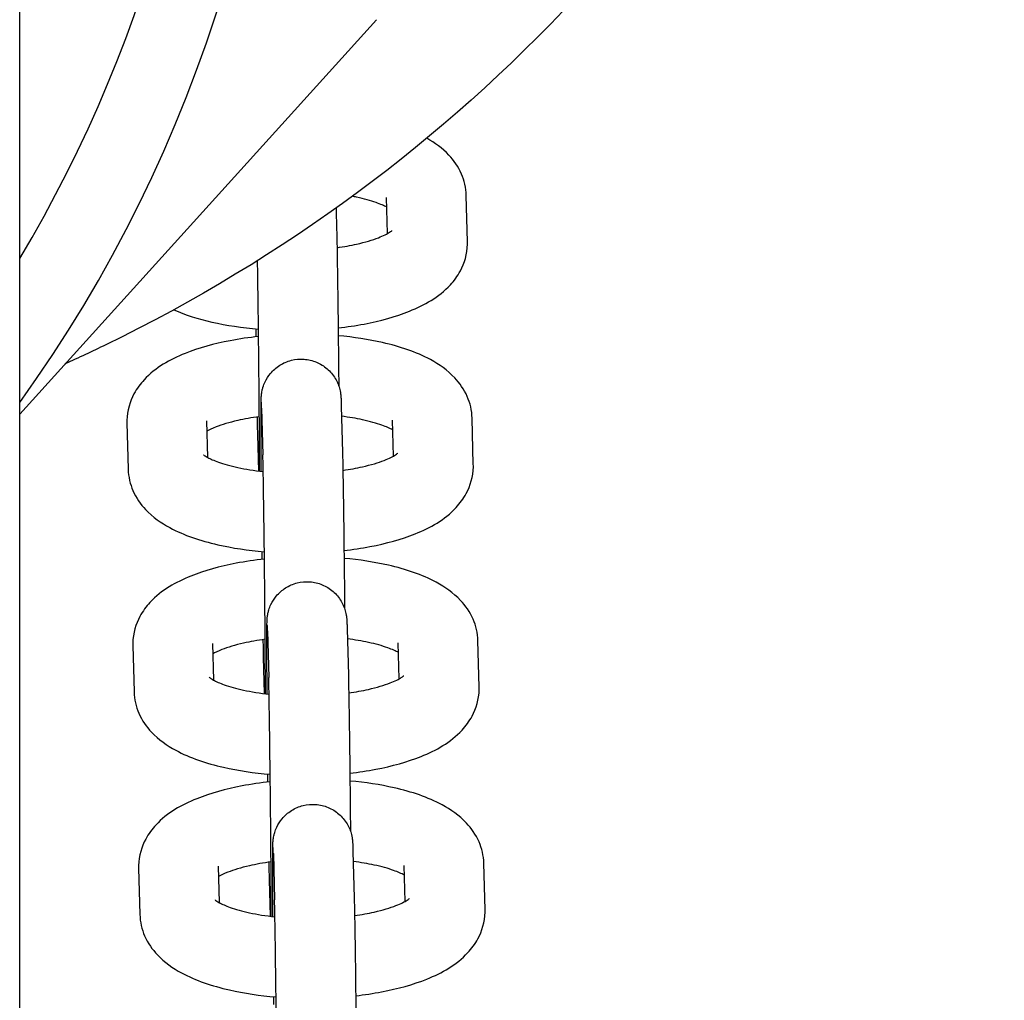
# Model space of a CAD drawing. Extents: x -285 to 286, y -310 to 240.
# Drawn here: x 124 to 128, y 60 to 63 of the extents above; entities that cross this region are included whole.
import ezdxf

# ---------------------------------------------------------------- set-up
doc = ezdxf.new("R2010")
doc.units = 0
doc.header["$LTSCALE"] = 5
doc.header["$MEASUREMENT"] = 0
doc.layers.add('Richter-Oberirdisch', color=7, linetype='CONTINUOUS')

msp = doc.modelspace()

# ---------------------------------------------------------------- linework, layer by layer
at = {"layer": 'Richter-Oberirdisch'}
for p, q in [((124.25, -97.5), (124.25, 97.5)), ((125.5935, 63.2567), (124.25, 61.7724)), ((125.6353, 62.452), (125.6317, 62.5874)), ((125.9362, 62.4207), (125.9316, 62.5953)), ((125.4414, 62.5473), (125.4435, 62.4651)), ((125.1611, 61.7939), (125.1657, 61.6193)), ((125.461, 61.8018), (125.4656, 61.6272)), ((124.6538, 61.7392), (124.6584, 61.5647)), ((124.9537, 61.7471), (124.9574, 61.6092)), ((125.6573, 61.614), (125.6538, 61.7494)), ((125.9582, 61.5828), (125.9537, 61.7573)), ((125.1501, 61.558), (125.1465, 61.6948)), ((125.1831, 60.9559), (125.1877, 60.7813)), ((125.483, 60.9638), (125.4876, 60.7892)), ((125.9803, 60.7448), (125.9757, 60.9194)), ((124.6759, 60.9013), (124.6805, 60.7267)), ((124.9758, 60.9092), (124.9794, 60.7713)), ((125.6794, 60.7761), (125.6758, 60.9115)), ((125.1721, 60.72), (125.1685, 60.8569)), ((125.2052, 60.1179), (125.2097, 59.9434)), ((125.5051, 60.1258), (125.5096, 59.9513)), ((124.9978, 60.0712), (125.0014, 59.9333)), ((125.7014, 59.9381), (125.6978, 60.0735)), ((126.0023, 59.9068), (125.9977, 60.0814)), ((124.6979, 60.0633), (124.7025, 59.8887)), ((125.1942, 59.8821), (125.1906, 60.0189))]:
    msp.add_line(p, q, dxfattribs=at)
for major_axis, start_param, end_param in [((6.1534, -5.57), 0.084364, 1.142662), ((5.931, -5.3687), 0.152513, 1.074513)]:
    msp.add_ellipse((117.7533, 66.9633), major_axis=major_axis, ratio=0.777914, start_param=start_param, end_param=end_param, dxfattribs=at)
for points, knots in [([(127.9577, 67.6568), (127.9577, 66.8269), (127.8162, 66.0125), (127.2582, 64.5489), (126.8559, 63.8945), (125.8443, 62.801), (125.2419, 62.3578), (124.5231, 62.0081), (124.472, 61.9841), (124.4205, 61.9608)], [0, 0, 0, 0, 0.3192695, 0.3192695, 0.6219326, 0.6219326, 0.9167186, 0.9167186, 0.9391065, 0.9391065, 0.9391065, 0.9391065]), ([(125.9316, 62.5953), (125.9309, 62.6238), (125.9241, 62.6517), (125.9013, 62.704), (125.8844, 62.7272), (125.841, 62.7734), (125.813, 62.7933), (125.7833, 62.8102)], [0.0091827, 0.0091827, 0.0091827, 0.0091827, 0.1506427, 0.1506427, 0.3153911, 0.3153911, 0.5454196, 0.5454196, 0.5454196, 0.5454196]), ([(125.6327, 62.5507), (125.6325, 62.5508), (125.6323, 62.5509), (125.6225, 62.5563), (125.6087, 62.5624), (125.5716, 62.5757), (125.5468, 62.5827), (125.5137, 62.5898), (125.5085, 62.5909), (125.5032, 62.592)], [0.5624095, 0.5624095, 0.5624095, 0.5624095, 0.5667025, 0.5667025, 0.765714, 0.765714, 1.0032945, 1.0032945, 1.0468157, 1.0468157, 1.0468157, 1.0468157]), ([(125.4435, 62.4651), (125.4441, 62.4438), (125.4447, 62.4127), (125.446, 62.3381), (125.4467, 62.2948), (125.4479, 62.2012), (125.4486, 62.15), (125.4498, 62.0455), (125.4504, 61.9908), (125.4511, 61.9179), (125.4512, 61.8981), (125.4514, 61.8784)], [0, 0, 0, 0, 0.1770495, 0.1770495, 0.3415715, 0.3415715, 0.5021089, 0.5021089, 0.6621368, 0.6621368, 0.7222325, 0.7222325, 0.7222325, 0.7222325]), ([(125.445, 62.3985), (125.4712, 62.4022), (125.496, 62.4067), (125.5507, 62.4191), (125.5787, 62.4276), (125.6198, 62.4435), (125.6343, 62.4511), (125.6489, 62.4603), (125.6519, 62.4631), (125.6519, 62.4631)], [5.079961, 5.079961, 5.079961, 5.079961, 5.272509, 5.272509, 5.5412864, 5.5412864, 5.7758105, 5.7758105, 5.9412289, 5.9412289, 5.9412289, 5.9412289]), ([(125.4492, 62.0966), (125.4826, 62.1004), (125.5152, 62.1053), (125.6083, 62.123), (125.6655, 62.1388), (125.7752, 62.183), (125.8273, 62.211), (125.8856, 62.274), (125.8987, 62.2912), (125.9249, 62.3399), (125.9356, 62.3749), (125.9363, 62.4144), (125.9363, 62.4176), (125.9362, 62.4207)], [5.008657, 5.008657, 5.008657, 5.008657, 5.195985, 5.195985, 5.560205, 5.560205, 5.968167, 5.968167, 6.096305, 6.096305, 6.276704, 6.276704, 6.292368, 6.292368, 6.292368, 6.292368]), ([(125.1532, 61.5576), (125.1532, 61.5617), (125.1532, 61.566), (125.1532, 61.5974), (125.1531, 61.6314), (125.1527, 61.7101), (125.1524, 61.7562), (125.1516, 61.8538), (125.1512, 61.9066), (125.1501, 62.012), (125.1495, 62.066), (125.1483, 62.1684), (125.1477, 62.218), (125.1466, 62.294), (125.1462, 62.3234), (125.1458, 62.3497)], [0.8284654, 0.8284654, 0.8284654, 0.8284654, 0.853798, 0.853798, 1.0055719, 1.0055719, 1.1628913, 1.1628913, 1.3212999, 1.3212999, 1.4799988, 1.4799988, 1.638733, 1.638733, 1.7516518, 1.7516518, 1.7516518, 1.7516518]), ([(124.83, 62.1649), (124.874, 62.1454), (124.9221, 62.1304), (125.0289, 62.1061), (125.088, 62.0973), (125.1492, 62.0922)], [3.8003528, 3.8003528, 3.8003528, 3.8003528, 4.12005, 4.12005, 4.4603853, 4.4603853, 4.4603853, 4.4603853]), ([(125.9537, 61.7573), (125.9529, 61.7858), (125.9461, 61.8137), (125.9233, 61.866), (125.9065, 61.8893), (125.8606, 61.9381), (125.8296, 61.9593), (125.7429, 62.0061), (125.6827, 62.0262), (125.5638, 62.0533), (125.5076, 62.0618), (125.4495, 62.067)], [0.009183, 0.009183, 0.009183, 0.009183, 0.150643, 0.150643, 0.315391, 0.315391, 0.567829, 0.567829, 0.978457, 0.978457, 1.302596, 1.302596, 1.302596, 1.302596]), ([(125.1495, 62.0643), (125.1132, 62.0604), (125.0775, 62.0551), (124.9818, 62.0369), (124.9245, 62.0212), (124.8148, 61.977), (124.7627, 61.9489), (124.7044, 61.886), (124.6913, 61.8687), (124.6651, 61.82), (124.6545, 61.785), (124.6537, 61.7456), (124.6537, 61.7424), (124.6538, 61.7392)], [1.850803, 1.850803, 1.850803, 1.850803, 2.054393, 2.054393, 2.418613, 2.418613, 2.826574, 2.826574, 2.954712, 2.954712, 3.135111, 3.135111, 3.150775, 3.150775, 3.150775, 3.150775]), ([(125.1598, 61.5568), (125.1595, 61.5982), (125.1592, 61.637), (125.1589, 61.7099), (125.1588, 61.7435), (125.1589, 61.7952), (125.159, 61.813), (125.1594, 61.8291), (125.1594, 61.832), (125.1599, 61.8393), (125.1601, 61.8418), (125.1607, 61.8473), (125.1609, 61.8494), (125.1617, 61.8545), (125.1623, 61.8577), (125.1638, 61.8648), (125.1649, 61.8689), (125.1682, 61.8798), (125.1709, 61.8867), (125.1793, 61.9046), (125.1862, 61.9153), (125.2041, 61.9369), (125.216, 61.9475), (125.2425, 61.9644), (125.2575, 61.9708), (125.2884, 61.9786), (125.3047, 61.98), (125.3365, 61.9777), (125.3524, 61.9739), (125.3818, 61.9617), (125.3957, 61.9532), (125.4198, 61.9323), (125.4303, 61.9198), (125.4425, 61.8995), (125.4459, 61.8925), (125.4515, 61.8787), (125.4537, 61.8718), (125.4563, 61.8611), (125.4571, 61.8571), (125.4583, 61.8504), (125.4586, 61.8475), (125.4591, 61.8434), (125.4592, 61.8419), (125.4596, 61.8383), (125.4597, 61.8366), (125.4601, 61.8302), (125.4602, 61.8261), (125.4606, 61.8155), (125.4608, 61.8092), (125.461, 61.8018)], [0.842755, 0.842755, 0.842755, 0.842755, 0.982, 0.982, 1.142346, 1.142346, 1.304242, 1.304242, 1.351576, 1.351576, 1.369469, 1.369469, 1.378097, 1.378097, 1.388796, 1.388796, 1.401698, 1.401698, 1.423911, 1.423911, 1.46146, 1.46146, 1.508128, 1.508128, 1.555897, 1.555897, 1.603714, 1.603714, 1.651533, 1.651533, 1.699352, 1.699352, 1.747153, 1.747153, 1.77058, 1.77058, 1.792304, 1.792304, 1.805651, 1.805651, 1.818762, 1.818762, 1.830045, 1.830045, 1.850401, 1.850401, 1.909517, 1.909517, 1.970916, 1.970916, 1.970916, 1.970916]), ([(125.1611, 61.7939), (125.1609, 61.8021), (125.1607, 61.8087), (125.1604, 61.8146), (125.1604, 61.8159), (125.1603, 61.8166), (125.1603, 61.8167), (125.1603, 61.8167)], [0, 0, 0, 0, 0.0739409, 0.0739409, 0.1073247, 0.1073247, 0.1165182, 0.1165182, 0.1165182, 0.1165182]), ([(125.1523, 61.7625), (125.1235, 61.7586), (125.0961, 61.7537), (125.0393, 61.7408), (125.0114, 61.7324), (124.9751, 61.7183), (124.9633, 61.7127), (124.9548, 61.708)], [1.9207178, 1.9207178, 1.9207178, 1.9207178, 2.1309164, 2.1309164, 2.3996937, 2.3996937, 2.5751212, 2.5751212, 2.5751212, 2.5751212]), ([(125.6547, 61.7128), (125.6545, 61.7129), (125.6543, 61.713), (125.6445, 61.7183), (125.6308, 61.7245), (125.5936, 61.7377), (125.5688, 61.7448), (125.5167, 61.756), (125.4901, 61.7605), (125.462, 61.764)], [0.5624095, 0.5624095, 0.5624095, 0.5624095, 0.5667025, 0.5667025, 0.765714, 0.765714, 1.0032945, 1.0032945, 1.2092713, 1.2092713, 1.2092713, 1.2092713]), ([(125.4656, 61.6272), (125.4661, 61.6058), (125.4668, 61.5747), (125.468, 61.5001), (125.4687, 61.4568), (125.47, 61.3633), (125.4706, 61.312), (125.4718, 61.2075), (125.4724, 61.1529), (125.4731, 61.0799), (125.4733, 61.0601), (125.4734, 61.0405)], [0, 0, 0, 0, 0.1770495, 0.1770495, 0.3415715, 0.3415715, 0.5021089, 0.5021089, 0.6621368, 0.6621368, 0.7222325, 0.7222325, 0.7222325, 0.7222325]), ([(125.467, 61.5605), (125.4932, 61.5642), (125.5181, 61.5688), (125.5728, 61.5811), (125.6007, 61.5896), (125.6418, 61.6056), (125.6563, 61.6131), (125.6709, 61.6224), (125.6739, 61.6251), (125.6739, 61.6251)], [5.079961, 5.079961, 5.079961, 5.079961, 5.272509, 5.272509, 5.5412864, 5.5412864, 5.7758105, 5.7758105, 5.9412289, 5.9412289, 5.9412289, 5.9412289]), ([(124.942, 61.6193), (124.942, 61.6193), (124.9423, 61.619), (124.9448, 61.6169), (124.95, 61.6132), (124.9676, 61.6037), (124.9813, 61.5975), (125.0185, 61.5843), (125.0433, 61.5772), (125.1002, 61.565), (125.1327, 61.5598), (125.167, 61.556)], [3.4891094, 3.4891094, 3.4891094, 3.4891094, 3.5424795, 3.5424795, 3.7082952, 3.7082952, 3.9073066, 3.9073066, 4.1448871, 4.1448871, 4.3917999, 4.3917999, 4.3917999, 4.3917999]), ([(125.1753, 60.7196), (125.1753, 60.7238), (125.1753, 60.7281), (125.1752, 60.7595), (125.1751, 60.7935), (125.1747, 60.8722), (125.1744, 60.9182), (125.1737, 61.0158), (125.1732, 61.0686), (125.1722, 61.1741), (125.1716, 61.2281), (125.1704, 61.3304), (125.1697, 61.3801), (125.1685, 61.4688), (125.1679, 61.5089), (125.1667, 61.5749), (125.1661, 61.6015), (125.1657, 61.6193)], [0.828465, 0.828465, 0.828465, 0.828465, 0.853798, 0.853798, 1.005572, 1.005572, 1.162891, 1.162891, 1.3213, 1.3213, 1.479999, 1.479999, 1.638733, 1.638733, 1.797295, 1.797295, 1.955991, 1.955991, 1.955991, 1.955991]), ([(124.6584, 61.5647), (124.6592, 61.5362), (124.666, 61.5083), (124.6888, 61.456), (124.7056, 61.4327), (124.7515, 61.3839), (124.7825, 61.3627), (124.8692, 61.3159), (124.9294, 61.2958), (125.0509, 61.2681), (125.1101, 61.2593), (125.1713, 61.2543)], [3.150775, 3.150775, 3.150775, 3.150775, 3.292235, 3.292235, 3.456984, 3.456984, 3.709421, 3.709421, 4.12005, 4.12005, 4.460385, 4.460385, 4.460385, 4.460385]), ([(125.4712, 61.2587), (125.5046, 61.2625), (125.5373, 61.2674), (125.6303, 61.2851), (125.6875, 61.3008), (125.7973, 61.345), (125.8493, 61.3731), (125.9077, 61.436), (125.9207, 61.4533), (125.947, 61.5019), (125.9576, 61.537), (125.9583, 61.5764), (125.9583, 61.5796), (125.9582, 61.5828)], [5.008657, 5.008657, 5.008657, 5.008657, 5.195985, 5.195985, 5.560205, 5.560205, 5.968167, 5.968167, 6.096305, 6.096305, 6.276704, 6.276704, 6.292368, 6.292368, 6.292368, 6.292368]), ([(125.1716, 61.2263), (125.1352, 61.2224), (125.0996, 61.2172), (125.0038, 61.1989), (124.9466, 61.1832), (124.8369, 61.139), (124.7848, 61.111), (124.7265, 61.048), (124.7134, 61.0308), (124.6871, 60.9821), (124.6765, 60.9471), (124.6758, 60.9076), (124.6758, 60.9044), (124.6759, 60.9013)], [1.850803, 1.850803, 1.850803, 1.850803, 2.054393, 2.054393, 2.418613, 2.418613, 2.826574, 2.826574, 2.954712, 2.954712, 3.135111, 3.135111, 3.150775, 3.150775, 3.150775, 3.150775]), ([(125.9757, 60.9194), (125.9749, 60.9478), (125.9681, 60.9758), (125.9453, 61.0281), (125.9285, 61.0513), (125.8826, 61.1001), (125.8516, 61.1213), (125.7649, 61.1682), (125.7047, 61.1882), (125.5858, 61.2153), (125.5297, 61.2239), (125.4716, 61.229)], [0.009183, 0.009183, 0.009183, 0.009183, 0.150643, 0.150643, 0.315391, 0.315391, 0.567829, 0.567829, 0.978457, 0.978457, 1.302596, 1.302596, 1.302596, 1.302596]), ([(125.1818, 60.7189), (125.1815, 60.7603), (125.1813, 60.799), (125.1809, 60.872), (125.1809, 60.9055), (125.1809, 60.9573), (125.181, 60.9751), (125.1814, 60.9911), (125.1814, 60.994), (125.1819, 61.0013), (125.1821, 61.0039), (125.1827, 61.0094), (125.183, 61.0114), (125.1838, 61.0165), (125.1843, 61.0197), (125.1859, 61.0269), (125.1869, 61.0309), (125.1903, 61.0418), (125.1929, 61.0488), (125.2014, 61.0667), (125.2082, 61.0774), (125.2261, 61.099), (125.238, 61.1095), (125.2646, 61.1264), (125.2796, 61.1329), (125.3105, 61.1407), (125.3267, 61.1421), (125.3585, 61.1398), (125.3744, 61.136), (125.4039, 61.1238), (125.4178, 61.1152), (125.4419, 61.0944), (125.4524, 61.0818), (125.4645, 61.0615), (125.468, 61.0545), (125.4735, 61.0407), (125.4757, 61.0338), (125.4784, 61.0232), (125.4792, 61.0192), (125.4803, 61.0124), (125.4807, 61.0096), (125.4811, 61.0055), (125.4813, 61.004), (125.4816, 61.0003), (125.4817, 60.9986), (125.4821, 60.9922), (125.4823, 60.9881), (125.4826, 60.9775), (125.4828, 60.9712), (125.483, 60.9638)], [0.842755, 0.842755, 0.842755, 0.842755, 0.982, 0.982, 1.142346, 1.142346, 1.304242, 1.304242, 1.351576, 1.351576, 1.369469, 1.369469, 1.378097, 1.378097, 1.388796, 1.388796, 1.401698, 1.401698, 1.423911, 1.423911, 1.46146, 1.46146, 1.508128, 1.508128, 1.555897, 1.555897, 1.603714, 1.603714, 1.651533, 1.651533, 1.699352, 1.699352, 1.747153, 1.747153, 1.77058, 1.77058, 1.792304, 1.792304, 1.805651, 1.805651, 1.818762, 1.818762, 1.830045, 1.830045, 1.850401, 1.850401, 1.909517, 1.909517, 1.970916, 1.970916, 1.970916, 1.970916]), ([(125.1831, 60.9559), (125.1829, 60.9642), (125.1827, 60.9707), (125.1825, 60.9766), (125.1824, 60.978), (125.1824, 60.9787), (125.1824, 60.9787), (125.1824, 60.9787)], [0, 0, 0, 0, 0.0739409, 0.0739409, 0.1073247, 0.1073247, 0.1165182, 0.1165182, 0.1165182, 0.1165182]), ([(125.1744, 60.9245), (125.1455, 60.9206), (125.1181, 60.9157), (125.0613, 60.9029), (125.0334, 60.8944), (124.9971, 60.8803), (124.9854, 60.8748), (124.9768, 60.87)], [1.9207178, 1.9207178, 1.9207178, 1.9207178, 2.1309164, 2.1309164, 2.3996937, 2.3996937, 2.5751212, 2.5751212, 2.5751212, 2.5751212]), ([(125.6768, 60.8748), (125.6766, 60.8749), (125.6764, 60.875), (125.6665, 60.8803), (125.6528, 60.8865), (125.6156, 60.8998), (125.5909, 60.9068), (125.5387, 60.918), (125.5121, 60.9225), (125.484, 60.926)], [0.5624095, 0.5624095, 0.5624095, 0.5624095, 0.5667025, 0.5667025, 0.765714, 0.765714, 1.0032945, 1.0032945, 1.2092713, 1.2092713, 1.2092713, 1.2092713]), ([(124.964, 60.7814), (124.964, 60.7814), (124.9643, 60.7811), (124.9669, 60.779), (124.972, 60.7753), (124.9896, 60.7657), (125.0033, 60.7595), (125.0405, 60.7463), (125.0653, 60.7393), (125.1223, 60.727), (125.1547, 60.7218), (125.1891, 60.718)], [3.4891094, 3.4891094, 3.4891094, 3.4891094, 3.5424795, 3.5424795, 3.7082952, 3.7082952, 3.9073066, 3.9073066, 4.1448871, 4.1448871, 4.3917999, 4.3917999, 4.3917999, 4.3917999]), ([(125.1973, 59.8817), (125.1973, 59.8858), (125.1973, 59.8901), (125.1973, 59.9215), (125.1972, 59.9555), (125.1968, 60.0342), (125.1965, 60.0802), (125.1957, 60.1778), (125.1952, 60.2306), (125.1942, 60.3361), (125.1936, 60.3901), (125.1924, 60.4925), (125.1918, 60.5421), (125.1905, 60.6308), (125.1899, 60.671), (125.1887, 60.7369), (125.1882, 60.7635), (125.1877, 60.7813)], [0.828465, 0.828465, 0.828465, 0.828465, 0.853798, 0.853798, 1.005572, 1.005572, 1.162891, 1.162891, 1.3213, 1.3213, 1.479999, 1.479999, 1.638733, 1.638733, 1.797295, 1.797295, 1.955991, 1.955991, 1.955991, 1.955991]), ([(125.4876, 60.7892), (125.4882, 60.7679), (125.4888, 60.7368), (125.4901, 60.6622), (125.4907, 60.6189), (125.492, 60.5253), (125.4927, 60.4741), (125.4939, 60.3695), (125.4944, 60.3149), (125.4951, 60.242), (125.4953, 60.2221), (125.4955, 60.2025)], [0, 0, 0, 0, 0.1770495, 0.1770495, 0.3415715, 0.3415715, 0.5021089, 0.5021089, 0.6621368, 0.6621368, 0.7222325, 0.7222325, 0.7222325, 0.7222325]), ([(125.489, 60.7226), (125.5152, 60.7263), (125.5401, 60.7308), (125.5948, 60.7432), (125.6228, 60.7517), (125.6638, 60.7676), (125.6784, 60.7751), (125.693, 60.7844), (125.696, 60.7872), (125.696, 60.7872)], [5.079961, 5.079961, 5.079961, 5.079961, 5.272509, 5.272509, 5.5412864, 5.5412864, 5.7758105, 5.7758105, 5.9412289, 5.9412289, 5.9412289, 5.9412289]), ([(125.4933, 60.4207), (125.5266, 60.4245), (125.5593, 60.4294), (125.6523, 60.4471), (125.7096, 60.4629), (125.8193, 60.5071), (125.8714, 60.5351), (125.9297, 60.598), (125.9428, 60.6153), (125.969, 60.664), (125.9796, 60.699), (125.9804, 60.7385), (125.9804, 60.7416), (125.9803, 60.7448)], [5.008657, 5.008657, 5.008657, 5.008657, 5.195985, 5.195985, 5.560205, 5.560205, 5.968167, 5.968167, 6.096305, 6.096305, 6.276704, 6.276704, 6.292368, 6.292368, 6.292368, 6.292368]), ([(124.6805, 60.7267), (124.6812, 60.6982), (124.688, 60.6703), (124.7108, 60.618), (124.7276, 60.5948), (124.7736, 60.546), (124.8045, 60.5248), (124.8912, 60.4779), (124.9514, 60.4578), (125.0729, 60.4301), (125.1321, 60.4214), (125.1933, 60.4163)], [3.150775, 3.150775, 3.150775, 3.150775, 3.292235, 3.292235, 3.456984, 3.456984, 3.709421, 3.709421, 4.12005, 4.12005, 4.460385, 4.460385, 4.460385, 4.460385]), ([(125.1936, 60.3884), (125.1572, 60.3844), (125.1216, 60.3792), (125.0258, 60.361), (124.9686, 60.3453), (124.8589, 60.3011), (124.8068, 60.273), (124.7485, 60.2101), (124.7354, 60.1928), (124.7092, 60.1441), (124.6985, 60.1091), (124.6978, 60.0696), (124.6978, 60.0665), (124.6979, 60.0633)], [1.850803, 1.850803, 1.850803, 1.850803, 2.054393, 2.054393, 2.418613, 2.418613, 2.826574, 2.826574, 2.954712, 2.954712, 3.135111, 3.135111, 3.150775, 3.150775, 3.150775, 3.150775]), ([(125.9977, 60.0814), (125.997, 60.1099), (125.9902, 60.1378), (125.9674, 60.1901), (125.9505, 60.2133), (125.9046, 60.2621), (125.8737, 60.2833), (125.787, 60.3302), (125.7267, 60.3503), (125.6079, 60.3774), (125.5517, 60.3859), (125.4936, 60.3911)], [0.009183, 0.009183, 0.009183, 0.009183, 0.150643, 0.150643, 0.315391, 0.315391, 0.567829, 0.567829, 0.978457, 0.978457, 1.302596, 1.302596, 1.302596, 1.302596]), ([(125.2038, 59.8809), (125.2035, 59.9223), (125.2033, 59.9611), (125.203, 60.034), (125.2029, 60.0676), (125.2029, 60.1193), (125.203, 60.1371), (125.2034, 60.1532), (125.2035, 60.156), (125.2039, 60.1634), (125.2041, 60.1659), (125.2047, 60.1714), (125.205, 60.1735), (125.2058, 60.1786), (125.2064, 60.1818), (125.2079, 60.1889), (125.209, 60.1929), (125.2123, 60.2039), (125.215, 60.2108), (125.2234, 60.2287), (125.2302, 60.2394), (125.2481, 60.261), (125.2601, 60.2715), (125.2866, 60.2884), (125.3016, 60.2949), (125.3325, 60.3027), (125.3488, 60.3041), (125.3806, 60.3018), (125.3965, 60.298), (125.4259, 60.2858), (125.4398, 60.2772), (125.4639, 60.2564), (125.4744, 60.2439), (125.4865, 60.2236), (125.49, 60.2165), (125.4956, 60.2027), (125.4978, 60.1959), (125.5004, 60.1852), (125.5012, 60.1812), (125.5024, 60.1744), (125.5027, 60.1716), (125.5032, 60.1675), (125.5033, 60.166), (125.5036, 60.1624), (125.5037, 60.1606), (125.5041, 60.1542), (125.5043, 60.1501), (125.5047, 60.1396), (125.5049, 60.1332), (125.5051, 60.1258)], [0.842755, 0.842755, 0.842755, 0.842755, 0.982, 0.982, 1.142346, 1.142346, 1.304242, 1.304242, 1.351576, 1.351576, 1.369469, 1.369469, 1.378097, 1.378097, 1.388796, 1.388796, 1.401698, 1.401698, 1.423911, 1.423911, 1.46146, 1.46146, 1.508128, 1.508128, 1.555897, 1.555897, 1.603714, 1.603714, 1.651533, 1.651533, 1.699352, 1.699352, 1.747153, 1.747153, 1.77058, 1.77058, 1.792304, 1.792304, 1.805651, 1.805651, 1.818762, 1.818762, 1.830045, 1.830045, 1.850401, 1.850401, 1.909517, 1.909517, 1.970916, 1.970916, 1.970916, 1.970916]), ([(125.2052, 60.1179), (125.2049, 60.1262), (125.2047, 60.1327), (125.2045, 60.1387), (125.2044, 60.14), (125.2044, 60.1407), (125.2044, 60.1408), (125.2044, 60.1408)], [0, 0, 0, 0, 0.0739409, 0.0739409, 0.1073247, 0.1073247, 0.1165182, 0.1165182, 0.1165182, 0.1165182]), ([(125.1964, 60.0865), (125.1675, 60.0827), (125.1402, 60.0778), (125.0834, 60.0649), (125.0554, 60.0564), (125.0192, 60.0424), (125.0074, 60.0368), (124.9988, 60.032)], [1.9207178, 1.9207178, 1.9207178, 1.9207178, 2.1309164, 2.1309164, 2.3996937, 2.3996937, 2.5751212, 2.5751212, 2.5751212, 2.5751212]), ([(125.6988, 60.0368), (125.6986, 60.0369), (125.6984, 60.0371), (125.6886, 60.0424), (125.6748, 60.0486), (125.6377, 60.0618), (125.6129, 60.0688), (125.5607, 60.0801), (125.5341, 60.0846), (125.506, 60.0881)], [0.5624095, 0.5624095, 0.5624095, 0.5624095, 0.5667025, 0.5667025, 0.765714, 0.765714, 1.0032945, 1.0032945, 1.2092713, 1.2092713, 1.2092713, 1.2092713]), ([(124.986, 59.9434), (124.986, 59.9434), (124.9863, 59.9431), (124.9889, 59.941), (124.994, 59.9373), (125.0117, 59.9278), (125.0254, 59.9216), (125.0625, 59.9083), (125.0873, 59.9013), (125.1443, 59.889), (125.1767, 59.8838), (125.2111, 59.8801)], [3.4891094, 3.4891094, 3.4891094, 3.4891094, 3.5424795, 3.5424795, 3.7082952, 3.7082952, 3.9073066, 3.9073066, 4.1448871, 4.1448871, 4.3917999, 4.3917999, 4.3917999, 4.3917999]), ([(125.2193, 59.0437), (125.2193, 59.0478), (125.2193, 59.0521), (125.2193, 59.0835), (125.2192, 59.1175), (125.2188, 59.1962), (125.2185, 59.2423), (125.2177, 59.3399), (125.2173, 59.3927), (125.2162, 59.4982), (125.2157, 59.5522), (125.2144, 59.6545), (125.2138, 59.7042), (125.2126, 59.7928), (125.2119, 59.833), (125.2108, 59.8989), (125.2102, 59.9256), (125.2097, 59.9434)], [0.828465, 0.828465, 0.828465, 0.828465, 0.853798, 0.853798, 1.005572, 1.005572, 1.162891, 1.162891, 1.3213, 1.3213, 1.479999, 1.479999, 1.638733, 1.638733, 1.797295, 1.797295, 1.955991, 1.955991, 1.955991, 1.955991]), ([(125.5096, 59.9513), (125.5102, 59.9299), (125.5108, 59.8988), (125.5121, 59.8242), (125.5128, 59.7809), (125.5141, 59.6873), (125.5147, 59.6361), (125.5159, 59.5316), (125.5165, 59.4769), (125.5172, 59.404), (125.5173, 59.3842), (125.5175, 59.3646)], [0, 0, 0, 0, 0.1770495, 0.1770495, 0.3415715, 0.3415715, 0.5021089, 0.5021089, 0.6621368, 0.6621368, 0.7222325, 0.7222325, 0.7222325, 0.7222325]), ([(125.5111, 59.8846), (125.5373, 59.8883), (125.5621, 59.8929), (125.6169, 59.9052), (125.6448, 59.9137), (125.6859, 59.9296), (125.7004, 59.9372), (125.715, 59.9464), (125.718, 59.9492), (125.718, 59.9492)], [5.079961, 5.079961, 5.079961, 5.079961, 5.272509, 5.272509, 5.5412864, 5.5412864, 5.7758105, 5.7758105, 5.9412289, 5.9412289, 5.9412289, 5.9412289]), ([(124.7025, 59.8887), (124.7032, 59.8603), (124.71, 59.8324), (124.7329, 59.78), (124.7497, 59.7568), (124.7956, 59.708), (124.8266, 59.6868), (124.9132, 59.64), (124.9735, 59.6199), (125.095, 59.5922), (125.1541, 59.5834), (125.2153, 59.5783)], [3.150775, 3.150775, 3.150775, 3.150775, 3.292235, 3.292235, 3.456984, 3.456984, 3.709421, 3.709421, 4.12005, 4.12005, 4.460385, 4.460385, 4.460385, 4.460385]), ([(125.5153, 59.5828), (125.5487, 59.5865), (125.5813, 59.5915), (125.6744, 59.6092), (125.7316, 59.6249), (125.8413, 59.6691), (125.8934, 59.6972), (125.9517, 59.7601), (125.9648, 59.7774), (125.9911, 59.826), (126.0017, 59.8611), (126.0024, 59.9005), (126.0024, 59.9037), (126.0023, 59.9068)], [5.008657, 5.008657, 5.008657, 5.008657, 5.195985, 5.195985, 5.560205, 5.560205, 5.968167, 5.968167, 6.096305, 6.096305, 6.276704, 6.276704, 6.292368, 6.292368, 6.292368, 6.292368])]:
    msp.add_open_spline(points, degree=3, knots=knots, dxfattribs=at)
for points in [[(125.1408, 62.0633), (125.1407, 62.0731), (125.1406, 62.083), (125.1405, 62.093)], [(125.1465, 61.6948), (125.1461, 61.7115), (125.1456, 61.734), (125.1451, 61.7615)], [(125.1629, 61.2254), (125.1628, 61.2352), (125.1627, 61.2451), (125.1625, 61.255)], [(125.1685, 60.8569), (125.1681, 60.8735), (125.1676, 60.896), (125.1671, 60.9235)], [(125.1849, 60.3874), (125.1848, 60.3972), (125.1847, 60.4071), (125.1846, 60.417)], [(125.1906, 60.0189), (125.1901, 60.0355), (125.1897, 60.0581), (125.1892, 60.0856)], [(125.207, 59.5494), (125.2068, 59.5592), (125.2067, 59.5691), (125.2066, 59.5791)]]:
    msp.add_open_spline(points, degree=3, dxfattribs=at)

doc.saveas('drawing.dxf')
